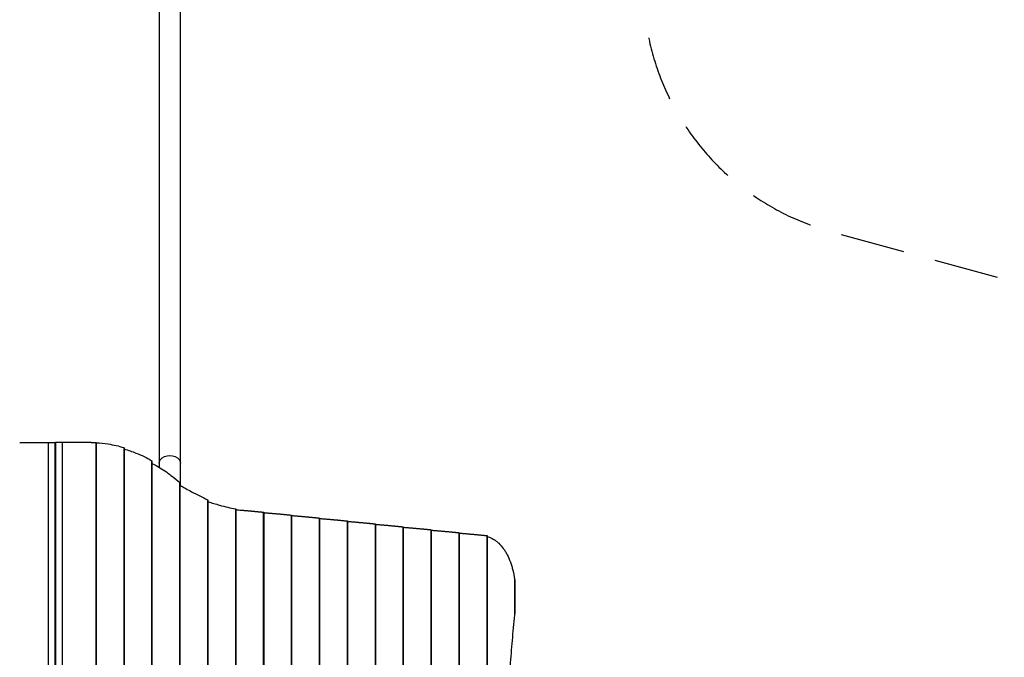
# Model space of a CAD drawing. Units: millimetres. Extents: x -4850 to 4311, y -4973 to 4459.
# Drawn here: x 582 to 2518, y -125 to 1129 of the extents above; entities that cross this region are included whole.
import ezdxf

# ---------------------------------------------------------------- set-up
doc = ezdxf.new("R2010")
doc.units = ezdxf.units.MM
doc.header["$LTSCALE"] = 20
doc.linetypes.add('HIDDEN', pattern=[9.525, 6.35, -3.175])
doc.layers.add('2d', color=230, linetype='Continuous')
doc.layers.add('ASTM-BufferZone', color=240, linetype='HIDDEN')

msp = doc.modelspace()

# ---------------------------------------------------------------- linework, layer by layer
at = {"layer": '2d'}
for p, q in [((856.3, 2608.5), (856.3, 248.6)), ((898.7, 212.4), (898.7, 2608.5)), ((582.4, 297.5), (652.4, 297.5)), ((639.2, -1602.5), (639.2, 297.5)), ((652.4, 297.4), (652.5, 297.5)), ((652.4, -1602.5), (652.4, 297.5)), ((652.6, 297.4), (652.5, 297.5)), ((652.5, 297.5), (652.5, 67.5)), ((722.6, 297.5), (652.6, 297.5)), ((652.6, 297.5), (652.6, -1602.5)), ((665.8, 297.5), (665.8, -1602.5)), ((732, 297.3), (732, -1602.3)), ((732.7, 297.2), (732.7, -1602.2)), ((786.9, 287.2), (786.9, -1592.2)), ((787.6, 286.8), (787.6, -1591.8)), ((841.8, 261.4), (841.8, -1566.4)), ((842.5, 260.6), (842.5, -1565.6)), ((896.7, 219.3), (896.7, -1524.3)), ((897.4, 218.3), (897.4, -1523.3)), ((951.6, 184.7), (951.6, -1489.7)), ((952.3, 184.1), (952.3, -1489.1)), ((1006.5, 166.6), (1006.5, -1471.6)), ((1007.2, 166.4), (1007.2, -1471.4)), ((1061.4, 160.2), (1061.4, -1465.2)), ((1062.1, 160), (1062.1, -1465)), ((1116.3, 154.4), (1116.3, -1459.4)), ((1117, 154.3), (1117, -1459.3)), ((1171.2, 148.7), (1171.2, -1453.7)), ((1171.9, 148.5), (1171.9, -1453.5)), ((1226.1, 142.9), (1226.1, -1447.9)), ((1226.8, 142.8), (1226.8, -1447.8)), ((1281, 137.2), (1281, -1442.2)), ((1281.7, 137), (1281.7, -1442)), ((1335.9, 131.4), (1335.9, -1436.4)), ((1336.6, 131.3), (1336.6, -1436.3)), ((1390.8, 125.7), (1390.8, -1430.7)), ((1391.5, 125.5), (1391.5, -1430.5)), ((1445.7, 119.9), (1445.7, -1424.9)), ((1446.4, 119.8), (1446.4, -1424.8)), ((1500.6, 114.1), (1500.6, -1419.1)), ((1501.3, 114), (1501.3, -1419)), ((652.4, 67.5), (652.6, 67.5)), ((652.6, 40.5), (652.4, 40.5)), ((652.4, 24), (652.6, 24)), ((652.5, 24), (652.5, -24)), ((1555.5, 28.7), (1555.5, -41.7)), ((652.6, 0), (652.4, 0)), ((1556.2, 18.6), (1556.2, -30.1)), ((652.4, -24), (652.6, -24)), ((652.4, -34), (652.6, -34)), ((652.6, -45), (652.4, -45)), ((652.6, -85), (652.4, -85)), ((652.6, -90), (652.4, -90))]:
    msp.add_line(p, q, dxfattribs=at)
at = {"layer": '2d', "extrusion": (0, 0, -1)}
msp.add_arc((-652.5, -22.5), 17, 269.5318, 270.4682, dxfattribs=at)
msp.add_ellipse((877.5, 256.4), major_axis=(-21.2, 0), ratio=0.707107, start_param=0, end_param=3.141593, dxfattribs=at)
at = {"layer": '2d'}
for points in [[(722.6, 297.5), (725.8, 297.5), (728.9, 297.4), (732, 297.3)], [(882.7, 230.3), (887.5, 226.5), (892.2, 222.8), (896.7, 219.3)], [(1007.2, 165.3), (1010.8, 164.9), (1014.4, 164.5), (1018, 164.2)], [(1501.1, 114.1), (1501.2, 114.1), (1501.3, 114), (1501.3, 114)], [(1556.2, -30.1), (1556.2, -30.8), (1556.2, -31.5), (1556.2, -32.2)]]:
    msp.add_open_spline(points, degree=3, dxfattribs=at)
for points, knots in [([(732, 297.3), (732.2, 297.3), (732.3, 297.3), (732.5, 297.3), (732.5, 297.3), (732.6, 297.3), (732.6, 297.3), (732.7, 297.2), (732.7, 297.2), (732.7, 297.2)], [0, 0, 0, 0, 0.000984591, 0.000984591, 0.001476886, 0.001476886, 0.001969181, 0.001969181, 0.002664348, 0.002664348, 0.002664348, 0.002664348]), ([(732.7, 296.8), (740.8, 296.2), (748.6, 295.4), (767.1, 292.6), (777.3, 290.3), (786.9, 287.2)], [0.01841775, 0.01841775, 0.01841775, 0.01841775, 0.05650314, 0.05650314, 0.11300629, 0.11300629, 0.11300629, 0.11300629]), ([(786.9, 287.2), (787.1, 287.2), (787.2, 287.1), (787.4, 287.1), (787.4, 287), (787.5, 287), (787.5, 286.9), (787.6, 286.9), (787.6, 286.9), (787.6, 286.8)], [0, 0, 0, 0, 0.000991108, 0.000991108, 0.001486662, 0.001486662, 0.001982215, 0.001982215, 0.002695992, 0.002695992, 0.002695992, 0.002695992]), ([(787.6, 284.5), (795.8, 282.2), (803.6, 279.5), (822.1, 272.2), (832.3, 267.2), (841.8, 261.4)], [0.01866554, 0.01866554, 0.01866554, 0.01866554, 0.05777632, 0.05777632, 0.11555265, 0.11555265, 0.11555265, 0.11555265]), ([(841.8, 261.4), (842, 261.3), (842.1, 261.2), (842.3, 261), (842.4, 260.9), (842.5, 260.8), (842.5, 260.7), (842.5, 260.6)], [0, 0, 0, 0, 0.001008392, 0.001008392, 0.002016784, 0.002016784, 0.002780265, 0.002780265, 0.002780265, 0.002780265]), ([(842.5, 256.2), (847.9, 253.5), (853.1, 250.5), (866.8, 242.2), (875, 236.5), (882.7, 230.3)], [0.01934809, 0.01934809, 0.01934809, 0.01934809, 0.04594416, 0.04594416, 0.09188831, 0.09188831, 0.09188831, 0.09188831]), ([(896.7, 219.3), (896.9, 219.2), (897, 219), (897.2, 218.8), (897.3, 218.7), (897.4, 218.5), (897.4, 218.4), (897.4, 218.3)], [0, 0, 0, 0, 0.00102148, 0.00102148, 0.002042959, 0.002042959, 0.002846488, 0.002846488, 0.002846488, 0.002846488]), ([(897.4, 213.1), (905.3, 208.6), (912.9, 204.4), (931.3, 194.5), (941.8, 189.3), (951.6, 184.7)], [0.01969354, 0.01969354, 0.01969354, 0.01969354, 0.0589969, 0.0589969, 0.11799379, 0.11799379, 0.11799379, 0.11799379]), ([(951.6, 184.7), (951.8, 184.6), (951.9, 184.6), (952.1, 184.5), (952.1, 184.4), (952.2, 184.3), (952.2, 184.3), (952.3, 184.2), (952.3, 184.2), (952.3, 184.1)], [0, 0, 0, 0, 0.0009979, 0.0009979, 0.001496849, 0.001496849, 0.001995799, 0.001995799, 0.002730523, 0.002730523, 0.002730523, 0.002730523]), ([(952.3, 181.1), (960.3, 178.4), (967.9, 176.1), (986.4, 170.9), (996.8, 168.4), (1006.5, 166.6)], [0.01887015, 0.01887015, 0.01887015, 0.01887015, 0.05704081, 0.05704081, 0.11408162, 0.11408162, 0.11408162, 0.11408162]), ([(1006.5, 166.6), (1006.7, 166.6), (1006.8, 166.6), (1007, 166.5), (1007, 166.5), (1007.1, 166.5), (1007.1, 166.5), (1007.2, 166.4), (1007.2, 166.4), (1007.2, 166.4)], [0, 0, 0, 0, 0.0009865, 0.0009865, 0.001479751, 0.001479751, 0.001973001, 0.001973001, 0.002674072, 0.002674072, 0.002674072, 0.002674072]), ([(1501.3, 112.4), (1502, 112.2), (1502.6, 112), (1507.1, 110.5), (1510.8, 108.9), (1515.2, 106.2), (1516.1, 105.6), (1517.8, 104.4), (1518.7, 103.8), (1521.2, 101.9), (1522.8, 100.5), (1527.6, 96), (1530.5, 92.7), (1534, 87.9), (1534.7, 87), (1536, 85), (1536.6, 83.9), (1538.6, 80.8), (1539.8, 78.6), (1543.2, 71.9), (1545.3, 67.2), (1548.1, 59.5), (1549, 56.9), (1550.2, 52.9), (1550.6, 51.5), (1551.3, 48.8), (1551.7, 47.4), (1553.4, 40.4), (1554.6, 34.7), (1555.5, 28.7)], [0.0151832, 0.0151832, 0.0151832, 0.0151832, 0.0183866, 0.0183866, 0.0367731, 0.0367731, 0.0413698, 0.0413698, 0.0459664, 0.0459664, 0.0551597, 0.0551597, 0.0735463, 0.0735463, 0.0781429, 0.0781429, 0.0827396, 0.0827396, 0.0919329, 0.0919329, 0.1103194, 0.1103194, 0.1195127, 0.1195127, 0.1241094, 0.1241094, 0.128706, 0.128706, 0.1470926, 0.1470926, 0.1470926, 0.1470926]), ([(1555.5, 28.7), (1555.7, 27.3), (1555.9, 25.9), (1556.1, 23), (1556.1, 21.6), (1556.2, 19.6), (1556.2, 19.1), (1556.2, 18.6)], [0, 0, 0, 0, 0.00443024, 0.00443024, 0.00886048, 0.00886048, 0.01044447, 0.01044447, 0.01044447, 0.01044447]), ([(1556.2, -32.2), (1556.1, -33.8), (1556, -35.4), (1555.8, -38.5), (1555.7, -40.1), (1555.5, -41.7)], [0, 0, 0, 0, 0.004880205, 0.004880205, 0.009760411, 0.009760411, 0.009760411, 0.009760411]), ([(1555.5, -41.7), (1553.6, -58.5), (1552, -75.2), (1549, -108.8), (1547.7, -125.6), (1545.5, -159.4), (1544.6, -176.2), (1543.3, -210.1), (1542.8, -227), (1542.3, -261), (1542.2, -278), (1542.5, -303.5), (1542.6, -312.1), (1542.9, -324.9), (1543, -329.1), (1543.3, -337.7), (1543.4, -341.9), (1544.2, -363.3), (1545, -380.3), (1547.1, -414.3), (1548.3, -431.3), (1549.7, -448.2)], [0, 0, 0, 0, 0.0508886, 0.0508886, 0.1017771, 0.1017771, 0.1526657, 0.1526657, 0.2035543, 0.2035543, 0.2544428, 0.2544428, 0.2798871, 0.2798871, 0.2926092, 0.2926092, 0.3053314, 0.3053314, 0.3562199, 0.3562199, 0.4071085, 0.4071085, 0.4071085, 0.4071085])]:
    msp.add_open_spline(points, degree=3, knots=knots, dxfattribs=at)
for points, weights in [([(1018, 164.2), (1033.8, 162.9), (1048.3, 161.5), (1061.4, 160.2)], [1, 0.998627458442, 0.998627458442, 1]), ([(1061.4, 160.2), (1061.8, 160.1), (1062.1, 160.1), (1062.1, 160)], [1, 0.931520297018, 0.886726237864, 0.865617822537]), ([(1062.1, 159.3), (1082.2, 157.7), (1100.3, 156.1), (1116.3, 154.4)], [0.998789682598, 0.997140347883, 0.997543787017, 1]), ([(1116.3, 154.4), (1116.7, 154.4), (1117, 154.3), (1117, 154.3)], [1, 0.931520297018, 0.886726237864, 0.865617822537]), ([(1117, 153.6), (1137.1, 152), (1155.2, 150.3), (1171.2, 148.7)], [0.998789682598, 0.997140347883, 0.997543787017, 1]), ([(1171.2, 148.7), (1171.6, 148.6), (1171.9, 148.6), (1171.9, 148.5)], [1, 0.931520297018, 0.886726237864, 0.865617822537]), ([(1171.9, 147.8), (1192, 146.2), (1210.1, 144.6), (1226.1, 142.9)], [0.998789682598, 0.997140347883, 0.997543787017, 1]), ([(1226.1, 142.9), (1226.5, 142.9), (1226.8, 142.8), (1226.8, 142.8)], [1, 0.931520297018, 0.886726237864, 0.865617822537]), ([(1226.8, 142.1), (1246.9, 140.5), (1265, 138.8), (1281, 137.2)], [0.998789682598, 0.997140347883, 0.997543787017, 1]), ([(1281, 137.2), (1281.4, 137.1), (1281.7, 137.1), (1281.7, 137)], [1, 0.931520297018, 0.886726237864, 0.865617822537]), ([(1281.7, 136.3), (1301.8, 134.7), (1319.9, 133.1), (1335.9, 131.4)], [0.998789682598, 0.997140347883, 0.997543787017, 1]), ([(1335.9, 131.4), (1336.3, 131.4), (1336.6, 131.3), (1336.6, 131.3)], [1, 0.931520297018, 0.886726237864, 0.865617822537]), ([(1336.6, 130.6), (1356.7, 128.9), (1374.8, 127.3), (1390.8, 125.7)], [0.998789682598, 0.997140347883, 0.997543787017, 1]), ([(1390.8, 125.7), (1391.2, 125.6), (1391.5, 125.6), (1391.5, 125.5)], [1, 0.931520297018, 0.886726237864, 0.865617822537]), ([(1391.5, 124.8), (1411.6, 123.2), (1429.7, 121.5), (1445.7, 119.9)], [0.998789682598, 0.997140347883, 0.997543787017, 1]), ([(1445.7, 119.9), (1446.1, 119.9), (1446.4, 119.8), (1446.4, 119.8)], [1, 0.931520297018, 0.886726237864, 0.865617822537]), ([(1446.4, 119.1), (1466.5, 117.4), (1484.6, 115.8), (1500.6, 114.1)], [0.998789682598, 0.997140347883, 0.997543787017, 1]), ([(1500.6, 114.1), (1500.8, 114.1), (1500.9, 114.1), (1501.1, 114.1)], [1, 0.995622822805, 0.995622822805, 1])]:
    msp.add_rational_spline(points, weights, degree=3, dxfattribs=at)
at = {"layer": 'ASTM-BufferZone', "flags": 128}
msp.add_lwpolyline([(1305, -2290), (525.8, -2290, 0.289019), (74.6, -2574.6), (-182.2, -3112.6, -0.086818), (-379.1, -3389.2), (-785.5, -3790.4, -0.337673), (-1879.8, -3930.9), (-2464.4, -3593.4, -0.221169), (-2905.2, -2965.1, 0.221269), (-3147.6, -2619.8), (-3474.7, -2431.2, -0.414214), (-3808.3, -1188.2), (-3668.4, -945.6, -0.024905), (-3619.2, -869.5, 0.276279), (-3540.3, 71.8, -0.181657), (-3601.6, 708.9), (-3442.3, 1300, -0.413647), (-2328.4, 1942.1), (-2050, 1865.7), (-1673.2, 1762.2), (-1661.7, 1759.1, 0.490041), (-503.7, 2638.6, -0.411287), (406.3, 3539.5), (898.7, 3539.5, -0.414214), (1808.7, 2629.5), (1808.7, 1194.6, 0.337673), (2176.2, 712.5), (2722.1, 562.5, -0.337673), (3391, -315), (3391, -990, -0.337673), (2722.1, -1867.5), (2171.5, -2018.8, -0.029293), (2058.7, -2042.8, 0.110747), (1854.9, -2122.2, -0.149152), (1305, -2290)], format="xyb", close=True, dxfattribs=at)

doc.saveas('drawing.dxf')
